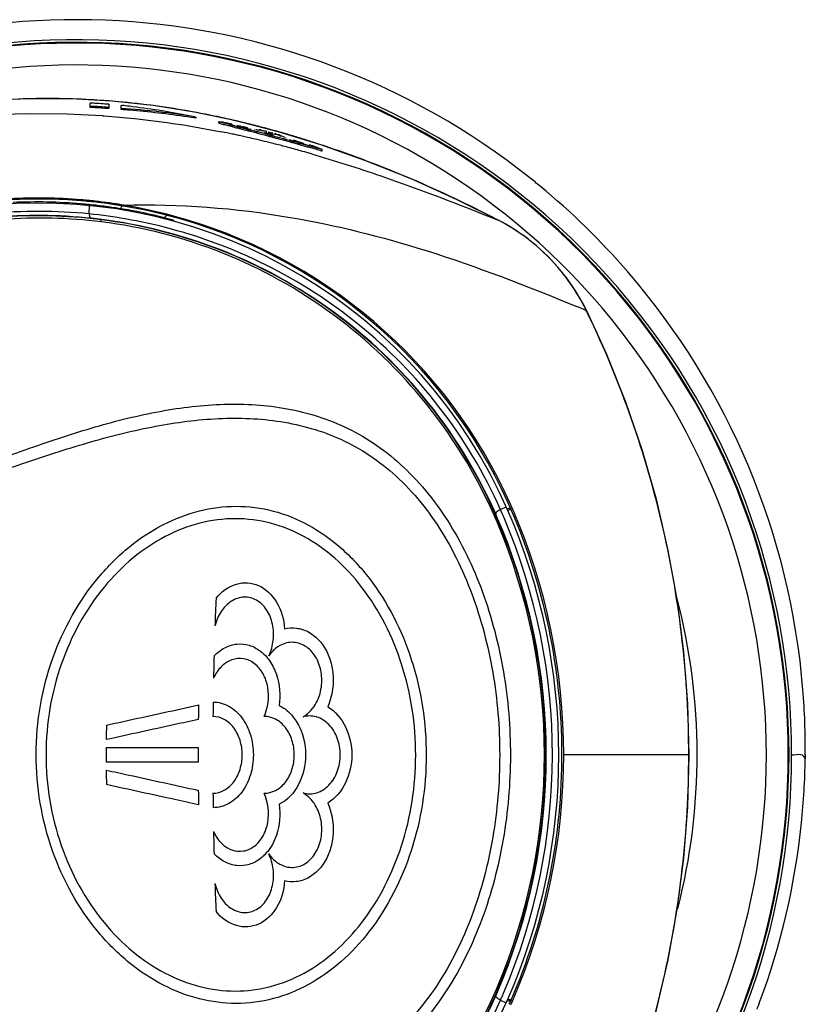
# Model space of a CAD drawing. Units: millimetres. Extents: x 0 to 420, y 0 to 297.
# Drawn here: x 38 to 43, y 256 to 262 of the extents above; entities that cross this region are included whole.
import ezdxf

# ---------------------------------------------------------------- set-up
doc = ezdxf.new("R2010")
doc.units = ezdxf.units.MM
doc.header["$LTSCALE"] = 23.1
doc.linetypes.add('CENTER', pattern=[0.6, 0.375, -0.075, 0.075, -0.075])
doc.layers.get('0').update_dxf_attribs({"linetype": 'CONTINUOUS'})
doc.layers.add('00_COPY_GEOMETRY', color=7, linetype='CONTINUOUS')
doc.layers.add('00_CURVE_STAMPO', color=7, linetype='CONTINUOUS')

msp = doc.modelspace()

# ---------------------------------------------------------------- linework, layer by layer
at = {"color": 7, "linetype": 'CONTINUOUS'}
for p, q in [((38.1929, 261.7181), (38.1929, 261.7442)), ((38.3054, 261.7372), (38.3054, 261.7111)), ((38.5736, 261.7294), (38.3238, 261.7562)), ((38.3804, 261.705), (38.3804, 261.731)), ((38.3804, 261.731), (38.3834, 261.7306)), ((38.8213, 261.69), (38.5736, 261.7294)), ((38.2674, 261.6681), (38.2773, 261.6674)), ((39.0728, 261.6376), (38.8213, 261.69)), ((38.8304, 261.6604), (38.8304, 261.6528)), ((38.9692, 261.632), (38.9689, 261.6323)), ((38.9689, 261.6245), (38.9689, 261.6322)), ((39.039, 261.6193), (39.0474, 261.6175)), ((39.0405, 261.6063), (39.049, 261.6043)), ((39.0474, 261.6175), (39.0474, 261.6132)), ((39.0506, 261.6111), (39.0508, 261.6112)), ((39.0507, 261.6109), (39.0506, 261.6111)), ((39.0506, 261.603), (39.0506, 261.6107)), ((39.0508, 261.6112), (39.0523, 261.6112)), ((39.3277, 261.5719), (39.0728, 261.6376)), ((39.08, 261.5945), (39.122, 261.584)), ((39.1013, 261.6011), (39.1013, 261.5978)), ((39.1282, 261.5987), (39.1348, 261.5971)), ((39.1348, 261.5971), (39.1415, 261.5955)), ((39.1415, 261.5955), (39.1415, 261.5917)), ((39.1649, 261.585), (39.152, 261.5882)), ((39.122, 261.584), (39.134, 261.581)), ((39.1857, 261.5842), (39.1849, 261.5848)), ((39.1891, 261.5829), (39.1857, 261.5842)), ((39.1931, 261.5745), (39.1931, 261.5668)), ((39.224, 261.5818), (39.2283, 261.5815)), ((39.2283, 261.5815), (39.237, 261.5792)), ((39.25, 261.575), (39.2414, 261.5759)), ((39.2543, 261.5746), (39.25, 261.575)), ((39.2543, 261.5746), (39.2543, 261.5669)), ((39.2674, 261.5704), (39.2674, 261.5712)), ((39.2674, 261.5712), (39.2804, 261.5677)), ((39.2804, 261.5677), (39.2891, 261.5653)), ((39.2891, 261.5653), (39.2934, 261.5642)), ((39.2934, 261.5642), (39.2934, 261.5583)), ((39.3057, 261.5503), (39.2934, 261.5536)), ((39.3064, 261.5606), (39.3064, 261.5528)), ((39.3108, 261.5587), (39.3064, 261.5606)), ((39.3194, 261.557), (39.3281, 261.5546)), ((39.5853, 261.4931), (39.3277, 261.5719)), ((39.3281, 261.5546), (39.3325, 261.5534)), ((39.3676, 261.5277), (39.3676, 261.5199)), ((39.409, 261.5192), (39.3961, 261.5229)), ((39.4193, 261.5209), (39.4193, 261.5172)), ((39.4193, 261.5209), (39.4259, 261.5189)), ((39.439, 261.5067), (39.427, 261.5102)), ((39.4273, 261.5023), (39.4812, 261.4868)), ((39.4556, 261.51), (39.4593, 261.5089)), ((39.4599, 261.5048), (39.4599, 261.5016)), ((39.5084, 261.4889), (39.51, 261.4881)), ((39.51, 261.4881), (39.5102, 261.4878)), ((39.5101, 261.4798), (39.5102, 261.48)), ((39.5102, 261.4805), (39.5102, 261.4883)), ((39.5202, 261.4853), (39.5125, 261.4877)), ((39.5137, 261.4922), (39.5137, 261.4889)), ((39.5137, 261.4922), (39.5304, 261.487)), ((39.8509, 261.3991), (39.5853, 261.4931)), ((39.5917, 261.4571), (39.5919, 261.4573)), ((39.5918, 261.4653), (39.5919, 261.4652)), ((39.5919, 261.4575), (39.5919, 261.4654)), ((38.6383, 261.0472), (38.6411, 261.0525)), ((41.1875, 260.495), (41.1674, 260.5341)), ((41.1979, 260.4735), (41.1875, 260.495)), ((38.2897, 257.8555), (38.8442, 257.8555)), ((42.5076, 257.8111), (42.5073, 257.7882)), ((38.8442, 257.7681), (38.2897, 257.7681))]:
    msp.add_line(p, q, dxfattribs=at)
at = {"color": 9, "linetype": 'CONTINUOUS'}
for p, q in [((38.3906, 261.7501), (38.3836, 261.7508)), ((39.0027, 261.6533), (38.9986, 261.6542)), ((39.0593, 261.6405), (39.0531, 261.642)), ((39.0875, 261.634), (39.0835, 261.6349)), ((39.1117, 261.6282), (39.1071, 261.6293)), ((39.1951, 261.6075), (39.191, 261.6085)), ((39.2325, 261.5977), (39.2179, 261.6015)), ((39.2651, 261.589), (39.2585, 261.5908)), ((39.2736, 261.5867), (39.2651, 261.589)), ((39.3109, 261.5765), (39.2979, 261.5801)), ((39.3823, 261.5561), (39.3777, 261.5574)), ((39.4925, 261.5228), (39.4884, 261.5241)), ((39.5226, 261.5133), (39.5166, 261.5152)), ((39.4427, 261.4622), (39.4475, 261.4608)), ((38.187, 261.0758), (38.188, 261.1263)), ((38.3937, 261.1291), (38.3927, 261.1232)), ((38.2488, 261.0421), (38.1998, 261.0493)), ((40.6547, 261.0384), (40.6433, 261.0443)), ((40.6547, 261.0384), (40.6547, 261.0385)), ((40.701, 261.013), (40.7007, 261.0134)), ((41.1862, 260.493), (41.1875, 260.495)), ((41.1961, 260.4726), (41.1979, 260.4735)), ((40.6686, 259.2918), (40.7031, 259.3086)), ((40.7313, 259.2945), (40.7404, 259.2985)), ((40.6549, 259.2229), (40.6394, 259.2658)), ((42.4815, 257.8139), (42.4884, 257.8118)), ((40.6549, 256.4007), (40.6395, 256.358)), ((40.6686, 256.3319), (40.7031, 256.315)), ((40.7313, 256.3291), (40.7404, 256.3251))]:
    msp.add_line(p, q, dxfattribs=at)
at = {"color": 7, "linetype": 'CONTINUOUS'}
for points in [[(37.8222, 261.7709), (37.5655, 261.7594), (37.3036, 261.7351)], [(38.3238, 261.7562), (38.0729, 261.7699), (37.8222, 261.7709)], [(40.6547, 261.0385), (40.407, 261.1617), (40.1257, 261.2886), (39.8509, 261.3991)], [(40.7007, 261.0134), (40.6864, 261.0215), (40.6715, 261.0296), (40.6565, 261.0376), (40.6547, 261.0385)], [(41.1674, 260.5341), (41.1221, 260.6114), (41.0712, 260.6852), (41.0149, 260.755), (40.9536, 260.8207), (40.8874, 260.8816), (40.8169, 260.9376), (40.7424, 260.9884), (40.7007, 261.0134)], [(41.8067, 257.8099), (41.7989, 258.1207), (41.7753, 258.4306), (41.736, 258.7389), (41.6812, 259.0447), (41.611, 259.3474), (41.5256, 259.6461), (41.4251, 259.94), (41.3097, 260.2285), (41.1979, 260.4735)], [(41.1979, 255.1501), (41.3082, 255.3918), (41.4238, 255.6801), (41.5245, 255.974), (41.6101, 256.2727), (41.6805, 256.5753), (41.7355, 256.8811), (41.7749, 257.1893), (41.7987, 257.4992), (41.8067, 257.8099)]]:
    msp.add_lwpolyline(points, dxfattribs=at)
for centre, radius, start, end in [((38.1103, 257.8505), 4.3973, 51.52672, 121.77522), ((38.1104, 257.8118), 4.2992, 234.01342, 125.99228), ((37.9418, 256.8546), 4.896, 86.8391, 87.06026), ((37.9466, 256.8444), 4.8874, 85.78999, 87.1114), ((37.9444, 256.8044), 4.92, 86.88497, 87.10484), ((37.9471, 256.8527), 4.8716, 85.78275, 86.88641), ((37.9446, 256.9032), 4.8474, 85.73154, 86.84056), ((38.0341, 256.755), 4.9697, 80.77934, 86.00393), ((37.8371, 256.8378), 4.9232, 83.09478, 83.62959), ((37.806, 256.602), 5.1611, 79.1333, 83.06731), ((38.0474, 256.9085), 4.808, 85.44226, 86.02877), ((38.0336, 256.7573), 4.9599, 81.35123, 85.42264), ((38.0095, 256.5876), 5.1313, 80.79429, 81.36947), ((38.8569, 260.8644), 0.7769, 79.61642, 80.20336), ((40.158, 266.4457), 4.9668, 256.73454, 256.99747), ((38.7542, 260.2618), 1.3871, 77.79427, 78.56677), ((40.4906, 267.8941), 6.4454, 256.89781, 257.10621), ((39.7216, 264.0784), 2.558, 255.479, 255.96379), ((39.6349, 264.0706), 2.5265, 257.59856, 257.80712), ((38.9917, 261.0496), 0.5662, 78.82514, 79.59126), ((40.5217, 267.2729), 5.8511, 255.95021, 256.28155), ((41.1233, 269.7253), 8.3762, 256.26218, 256.4338), ((40.5998, 267.3408), 5.932, 255.75086, 255.87409), ((41.1298, 269.7331), 8.3929, 256.24326, 256.41495), ((40.5647, 267.4003), 5.985, 256.41086, 256.75223), ((40.5694, 267.4036), 5.9969, 256.39197, 256.733), ((39.3233, 261.9877), 0.4332, 252.51133, 253.32149), ((37.7797, 255.983), 5.7764, 75.60978, 75.83196), ((38.8941, 257.8794), 3.7172, 84.90797, 85.10917), ((38.8747, 257.5917), 4.0009, 84.74142, 85.0537), ((40.8265, 267.3273), 5.9879, 254.57257, 254.91579), ((40.9254, 267.6981), 6.3576, 254.65894, 254.8823), ((37.752, 255.8773), 5.8856, 74.81801, 75.08053), ((41.4425, 269.6078), 8.336, 254.87469, 255.05998), ((41.5712, 270.0777), 8.8374, 254.8948, 255.05899), ((41.5633, 270.0679), 8.8184, 254.91505, 255.07769), ((40.8606, 267.4226), 6.0813, 255.05744, 255.39235), ((36.7754, 255.8408), 6.2547, 65.95648, 66.08687), ((36.4514, 255.115), 7.0496, 65.76131, 65.95486), ((36.6586, 255.5721), 6.5518, 65.58045, 65.91343), ((39.4574, 261.9239), 0.4139, 256.65302, 257.46833), ((41.1584, 267.4873), 6.2228, 253.27539, 253.6105), ((41.1653, 267.4951), 6.2397, 253.25542, 253.59091), ((41.8795, 269.927), 8.7669, 253.58814, 253.75514), ((41.887, 269.9333), 8.7825, 253.56839, 253.73568), ((41.1156, 267.5085), 6.2277, 254.09537, 254.21424), ((39.0867, 260.4515), 1.1199, 71.9369, 72.72358), ((40.6352, 265.8085), 4.4611, 254.21276, 254.36938), ((40.9696, 266.7875), 5.4982, 253.83628, 254.06257), ((40.8414, 265.856), 4.5652, 252.63166, 252.89719), ((41.5794, 268.2185), 7.0485, 252.91349, 253.11347), ((39.0713, 260.1077), 1.4535, 71.18869, 72.27987), ((38.1045, 257.8426), 4.4072, 50.50327, 51.53105), ((38.1102, 257.8505), 4.3974, 40.84944, 50.49526), ((37.8804, 258.0521), 3.1195, 85.27836, 93.19415), ((37.8804, 258.0516), 3.09, 23.55646, 94.78019), ((37.8786, 258.036), 3.1297, 85.28292, 93.0196), ((37.8792, 258.0463), 3.1195, 83.36106, 85.27857), ((37.8808, 258.0554), 3.1161, 83.69549, 85.28034), ((37.8802, 258.0506), 3.121, 80.53021, 83.69552), ((37.8787, 258.0421), 3.1237, 81.97543, 83.36126), ((37.8787, 258.042), 3.1238, 81.46906, 81.97547), ((37.8788, 258.0427), 3.1231, 81.22513, 81.46905), ((37.8789, 258.0433), 3.1225, 80.98696, 81.22513), ((37.8791, 258.0446), 3.1212, 80.52856, 80.98698), ((37.8816, 258.057), 3.1145, 75.084, 80.53576), ((37.8769, 258.0545), 3.1121, 24.40813, 75.42872), ((37.8804, 258.0516), 3.12, 24.00826, 75.08845), ((38.1118, 257.851), 4.3959, 4.60732, 40.85783), ((37.8617, 258.0469), 3.129, 23.94494, 24.42091), ((37.3304, 257.8118), 3.69, 336.44354, 23.55646), ((37.8594, 258.0459), 3.1315, 23.68196, 23.94497), ((37.8582, 258.0453), 3.1329, 23.49886, 23.68196), ((37.8664, 258.0455), 3.1352, 23.5564, 24.00633), ((37.3214, 257.812), 3.7182, 0.18483, 23.36591), ((37.3304, 257.8118), 3.72, 336.44353, 23.55647), ((59.358, 257.893), 20.4243, 177.57654, 177.8097), ((39.1603, 258.5635), 0.2103, 135.48688, 136.73533), ((59.8374, 257.8747), 20.9042, 177.80969, 178.04047), ((39.2245, 258.5228), 0.2869, 156.80117, 166.55644), ((61.4215, 257.8275), 22.4889, 178.51956, 178.86135), ((39.1192, 258.2098), 0.1906, 129.20785, 132.31284), ((38.1321, 257.8503), 4.3757, 359.4875, 4.6381), ((62.1483, 257.8129), 23.3041, 179.26235, 179.47709), ((62.2171, 257.8132), 23.2847, 179.21935, 179.43428), ((61.7657, 257.8118), 23.476, 179.56214, 179.7753), ((56.5386, 257.8118), 18.2489, 179.86289, 180.13711), ((56.8693, 257.8118), 18.0252, 179.86119, 180.13881), ((37.3211, 257.8117), 3.7185, 337.29567, 0.18885), ((38.1137, 257.8517), 4.3941, 354.12649, 359.17285), ((61.7657, 257.8118), 23.476, 180.2247, 180.43786), ((62.1483, 257.8108), 23.3041, 180.52291, 180.73765), ((62.2171, 257.8104), 23.2847, 180.56572, 180.78065), ((38.0871, 257.8549), 4.4208, 339.5857, 354.12026), ((61.4215, 257.7961), 22.4889, 181.13865, 181.48044), ((39.1196, 257.4143), 0.1913, 226.84389, 231.08909), ((39.057, 257.3933), 0.2637, 313.92267, 320.05646), ((59.523, 257.7374), 20.5895, 181.9543, 182.42296), ((37.3265, 257.8095), 3.7127, 336.63344, 337.29504), ((37.8804, 257.572), 3.09, 265.21981, 336.44354), ((37.8617, 257.5768), 3.1291, 336.05199, 336.31472), ((37.8611, 257.5771), 3.1298, 336.31471, 336.50079), ((37.8663, 257.5782), 3.1354, 335.99289, 336.4436), ((38.1162, 257.848), 4.3913, 339.0323, 339.53806)]:
    msp.add_arc(centre, radius, start, end, dxfattribs=at)
at = {"color": 9, "linetype": 'CONTINUOUS'}
for centre, radius, start, end in [((38.1104, 257.8118), 4.315, 233.45413, 126.53016), ((38.1104, 257.8118), 4.2947, 234.18358, 125.8428), ((38.1104, 257.8118), 4.1625, 242.64392, 117.35059), ((37.9269, 256.7513), 5.0206, 86.94979, 91.90075), ((37.9336, 256.9394), 4.8324, 85.9593, 86.91054), ((37.9334, 256.9366), 4.8352, 85.56836, 85.95935), ((37.9333, 256.9345), 4.8373, 84.65893, 85.56833), ((37.9138, 256.7709), 5.0019, 79.38476, 84.53028), ((37.8454, 256.3867), 5.3922, 77.89742, 79.42244), ((37.8241, 256.2851), 5.496, 77.66073, 77.90155), ((37.8128, 256.234), 5.5484, 77.08292, 77.61669), ((37.8001, 256.1785), 5.6053, 76.76382, 77.01834), ((37.7922, 256.145), 5.6397, 76.51746, 76.72235), ((37.7849, 256.1145), 5.6711, 76.28191, 76.46931), ((37.7791, 256.0909), 5.6954, 76.09631, 76.28191), ((37.7691, 256.0505), 5.737, 75.64975, 76.09599), ((37.7564, 256.0009), 5.7882, 75.37473, 75.60829), ((37.7426, 255.9483), 5.8426, 74.96217, 75.22617), ((37.7738, 255.5158), 6.1754, 78.07215, 78.6957), ((37.7565, 255.4334), 6.2596, 77.92678, 78.07321), ((37.7467, 255.3878), 6.3062, 77.66163, 77.92664), ((37.7253, 255.2902), 6.4061, 77.07453, 77.66077), ((37.6981, 255.1714), 6.528, 76.70418, 77.07511), ((37.7276, 255.8929), 5.8999, 74.56481, 74.80918), ((37.7128, 255.8393), 5.9556, 74.17434, 74.43431), ((37.7035, 255.8064), 5.9898, 73.97258, 74.17439), ((37.695, 255.7771), 6.0202, 73.76993, 73.97258), ((37.684, 255.7394), 6.0595, 73.50384, 73.72441), ((37.6745, 255.7073), 6.093, 73.29306, 73.50384), ((37.6609, 255.6618), 6.1405, 72.90298, 73.29282), ((37.6466, 255.6152), 6.1892, 72.68699, 72.9032), ((37.6677, 255.0433), 6.6597, 76.1679, 76.70358), ((37.6209, 254.8534), 6.8552, 75.49246, 76.16708), ((37.5844, 254.7115), 7.0017, 75.34886, 75.49427), ((37.5392, 254.5398), 7.1793, 74.6245, 75.34635), ((37.6337, 255.574), 6.2325, 72.4157, 72.64778), ((37.6187, 255.5267), 6.2821, 72.11357, 72.35722), ((37.6066, 255.4893), 6.3214, 71.89491, 72.1136), ((37.5934, 255.449), 6.3638, 71.62334, 71.89485), ((37.4731, 254.2987), 7.4293, 74.1601, 74.58748), ((37.4403, 254.183), 7.5496, 73.95071, 74.16063), ((37.8704, 257.9778), 3.1702, 85.16058, 92.58014), ((37.8715, 257.9945), 3.1534, 83.31497, 85.15442), ((37.8712, 257.9921), 3.1559, 81.49863, 83.31484), ((37.8726, 258.001), 3.1469, 80.81208, 81.49938), ((37.8829, 258.0646), 3.1008, 75.48964, 80.53748), ((37.8804, 258.0424), 3.0489, 84.22788, 95.58012), ((37.8803, 258.0441), 3.0222, 83.93229, 95.28841), ((37.8795, 258.045), 3.0197, 82.97433, 94.44005), ((37.8739, 257.987), 3.1046, 75.74721, 84.21306), ((37.8695, 257.9822), 3.1659, 80.54328, 80.81145), ((37.8769, 258.0246), 3.1229, 75.83686, 80.55015), ((37.8588, 258.045), 3.1076, 74.29293, 75.42113), ((37.8934, 258.0575), 2.9931, 82.96285, 94.45535), ((40.0878, 259.948), 1.229, 60.06566, 62.52845), ((40.0944, 259.9596), 1.2156, 57.37816, 60.06289), ((40.0933, 259.9579), 1.2177, 54.15145, 57.37865), ((40.0949, 259.9601), 1.2149, 52.24816, 54.15135), ((40.097, 259.9628), 1.2115, 50.75818, 52.24775), ((40.1036, 259.9674), 1.2035, 25.89549, 28.72968), ((37.7065, 252.2047), 8.9891, 67.22598, 67.61452), ((37.8553, 258.8598), 3.7097, 25.76868, 26.11927), ((37.3388, 257.8157), 3.6423, 23.55322, 23.90601), ((37.3358, 257.8145), 3.6455, 23.05587, 23.5532), ((37.2973, 257.8015), 3.7445, 23.36669, 23.49815), ((37.3336, 257.8133), 3.6108, 23.56085, 23.72008), ((37.3302, 257.8118), 3.6145, 336.44055, 23.5609), ((37.3443, 257.8118), 3.5894, 337.05824, 22.94176), ((37.3233, 257.8118), 3.6181, 337.04468, 22.95532), ((37.3296, 257.8118), 3.6523, 336.8044, 23.05566), ((38.1104, 257.8118), 3.7446, 345.62817, 14.605), ((42.3848, 257.7173), 0.1416, 30.06845, 31.71836), ((37.3406, 257.8074), 3.6032, 336.28158, 336.43918), ((37.334, 257.81), 3.6475, 336.44807, 336.80381), ((37.336, 257.8091), 3.6453, 336.09437, 336.44807), ((37.2992, 257.8213), 3.7424, 336.50186, 336.63339)]:
    msp.add_arc(centre, radius, start, end, dxfattribs=at)
for points, knots in [([(38.2772, 261.6674), (38.3384, 261.6631), (38.5755, 261.6425), (38.8111, 261.606), (38.9843, 261.5714)], [0, 0, 0, 0, 0.257785, 1, 1, 1, 1]), ([(39.5275, 261.4383), (39.6683, 261.3978), (40.0485, 261.2764), (40.4203, 261.1316), (40.6547, 261.0384)], [0, 0, 0, 0, 0.367509, 1, 1, 1, 1]), ([(38.3927, 261.1232), (38.3911, 261.1234), (38.3826, 261.122), (38.3776, 261.1136), (38.375, 261.1075)], [0, 0, 0, 0, 0.197165, 1, 1, 1, 1]), ([(38.3937, 261.1291), (38.7299, 261.1379), (39.3506, 261.0897), (40.2661, 260.8599), (40.8307, 260.6397), (41.1299, 260.5164)], [0, 0, 0, 0, 0.357293, 0.656188, 1, 1, 1, 1]), ([(38.187, 261.0758), (38.1869, 261.0725), (38.1874, 261.0629), (38.193, 261.0503), (38.1998, 261.0493)], [0, 0, 0, 0, 0.324544, 1, 1, 1, 1]), ([(40.6394, 259.2658), (40.5271, 259.5209), (40.2372, 259.9902), (39.6429, 260.5392), (38.9518, 260.9043), (38.4504, 261.0226), (38.1998, 261.0493)], [0, 0, 0, 0, 0.264917, 0.516343, 0.760479, 1, 1, 1, 1]), ([(40.6549, 259.2229), (40.5468, 259.4796), (40.2647, 259.9529), (39.6799, 260.51), (38.9963, 260.8851), (38.4983, 261.0112), (38.2488, 261.0421)], [0, 0, 0, 0, 0.26517, 0.516815, 0.760569, 1, 1, 1, 1]), ([(38.2601, 261.028), (38.2597, 261.0299), (38.2578, 261.0356), (38.253, 261.0414), (38.2488, 261.0421)], [0, 0, 0, 0, 0.311635, 1, 1, 1, 1]), ([(40.6499, 259.211), (40.5426, 259.4657), (40.2625, 259.9363), (39.6824, 260.4921), (39.0039, 260.8693), (38.5083, 260.9973), (38.2601, 261.028)], [0, 0, 0, 0, 0.2646, 0.516312, 0.760627, 1, 1, 1, 1]), ([(40.6686, 259.2918), (40.5707, 259.5121), (40.3262, 259.9208), (39.8369, 260.4207), (39.2681, 260.7872), (38.8504, 260.9421), (38.6383, 260.996)], [0, 0, 0, 0, 0.264219, 0.516048, 0.760153, 1, 1, 1, 1]), ([(41.1961, 255.1511), (41.3951, 255.5633), (41.7008, 256.436), (41.8562, 257.8118), (41.7008, 259.1876), (41.3951, 260.0603), (41.1961, 260.4726)], [0, 0, 0, 0, 0.249998, 0.5, 0.750002, 1, 1, 1, 1]), ([(29.6966, 258.4244), (29.8571, 258.4797), (30.1858, 258.5682), (30.8536, 258.6915), (31.697, 258.7834), (32.7098, 258.8424), (33.7175, 258.8928), (34.7123, 258.9781), (35.6856, 259.0893), (36.4725, 259.2353), (37.0711, 259.3971), (37.493, 259.5403), (37.8964, 259.6894), (38.2914, 259.816), (38.6821, 259.9052), (39.0706, 259.9405), (39.4566, 259.9018), (39.8312, 259.7611), (40.1645, 259.4963), (40.4288, 259.1245), (40.6151, 258.6784), (40.7192, 258.1881), (40.7395, 257.6803), (40.6758, 257.1786), (40.529, 256.7075), (40.3015, 256.2959), (40.0001, 255.9752), (39.7532, 255.8378), (39.6287, 255.7912)], [0, 0, 0, 0, 0.034009, 0.06804, 0.13599, 0.203808, 0.271289, 0.338127, 0.403825, 0.467505, 0.49823, 0.527994, 0.556724, 0.584398, 0.611054, 0.636855, 0.662246, 0.68815, 0.715888, 0.7462, 0.778576, 0.812118, 0.846097, 0.879929, 0.912974, 0.944394, 0.973376, 1, 1, 1, 1]), ([(29.7041, 258.4022), (30.0209, 258.5077), (30.6796, 258.639), (31.6744, 258.7459), (32.6717, 258.8027), (33.6638, 258.8499), (34.6443, 258.9281), (35.6047, 259.0311), (36.3838, 259.1617), (36.9795, 259.3075), (37.4019, 259.4356), (37.8041, 259.5778), (38.1955, 259.7049), (38.5812, 259.8012), (38.964, 259.8515), (39.3448, 259.8374), (39.7195, 259.7318), (40.0623, 259.5021), (40.3369, 259.1547), (40.5324, 258.7259), (40.6458, 258.2481), (40.6768, 257.7495), (40.6253, 257.2538), (40.4914, 256.7853), (40.2758, 256.3735), (39.9827, 256.0522), (39.7388, 255.9166), (39.616, 255.8713)], [0, 0, 0, 0, 0.067962, 0.135894, 0.203699, 0.271183, 0.338055, 0.403854, 0.467756, 0.498647, 0.528611, 0.557552, 0.585461, 0.612356, 0.638355, 0.663789, 0.689418, 0.716556, 0.746304, 0.778362, 0.811766, 0.845708, 0.879578, 0.912734, 0.944303, 0.973377, 1, 1, 1, 1]), ([(40.6687, 259.2916), (40.6607, 259.2877), (40.6509, 259.282), (40.6379, 259.27), (40.6394, 259.2658)], [0, 0, 0, 0, 0.667897, 1, 1, 1, 1]), ([(40.7313, 259.2945), (40.7308, 259.2955), (40.7235, 259.2998), (40.7152, 259.2968), (40.7089, 259.2948)], [0, 0, 0, 0, 0.145118, 1, 1, 1, 1]), ([(40.7347, 259.2866), (40.7342, 259.2876), (40.7271, 259.2919), (40.7189, 259.2889), (40.7127, 259.287)], [0, 0, 0, 0, 0.14507, 1, 1, 1, 1]), ([(40.6498, 259.211), (40.6508, 259.2121), (40.6535, 259.2154), (40.6559, 259.2202), (40.6549, 259.2229)], [0, 0, 0, 0, 0.338479, 1, 1, 1, 1]), ([(42.4884, 257.8118), (42.4915, 257.8094), (42.4977, 257.8031), (42.5027, 257.7958), (42.5053, 257.7917)], [0, 0, 0, 0, 0.449277, 1, 1, 1, 1]), ([(39.6287, 255.7912), (39.4692, 255.7315), (39.1234, 255.6727), (38.5985, 255.7272), (38.0717, 255.8707), (37.6302, 256.0332), (37.262, 256.1631), (36.8721, 256.2837), (36.3632, 256.4095), (35.7309, 256.5215), (34.8575, 256.6321), (33.7433, 256.7341), (32.6177, 256.7837), (31.712, 256.8437), (31.0321, 256.9117), (30.3565, 257.0161), (29.9121, 257.125), (29.6966, 257.1992)], [0, 0, 0, 0, 0.050589, 0.101977, 0.155767, 0.212359, 0.241703, 0.271727, 0.333546, 0.397268, 0.462352, 0.595008, 0.729443, 0.796983, 0.864611, 0.932302, 1, 1, 1, 1]), ([(39.616, 255.8713), (39.4568, 255.8127), (39.1114, 255.7579), (38.5888, 255.8147), (38.0631, 255.9556), (37.621, 256.1122), (37.2515, 256.2346), (36.8608, 256.3478), (36.3518, 256.4661), (35.7205, 256.5718), (34.8493, 256.6768), (33.7387, 256.774), (32.617, 256.8216), (31.7144, 256.8792), (31.0368, 256.9445), (30.3631, 257.0449), (29.9196, 257.1497), (29.7041, 257.2214)], [0, 0, 0, 0, 0.050567, 0.101994, 0.155817, 0.212417, 0.241765, 0.271796, 0.333641, 0.39738, 0.46247, 0.595111, 0.729515, 0.797037, 0.864648, 0.93232, 1, 1, 1, 1]), ([(38.2451, 254.5811), (38.4949, 254.6117), (38.9936, 254.7374), (39.6784, 255.1124), (40.2641, 255.6699), (40.5467, 256.1438), (40.6549, 256.4007)], [0, 0, 0, 0, 0.239429, 0.483181, 0.734824, 1, 1, 1, 1]), ([(38.2564, 254.5951), (38.5049, 254.6256), (39.0012, 254.7532), (39.6809, 255.1303), (40.2619, 255.6865), (40.5425, 256.1576), (40.6499, 256.4127)], [0, 0, 0, 0, 0.239371, 0.483685, 0.735393, 1, 1, 1, 1]), ([(40.6499, 256.4127), (40.6509, 256.4116), (40.6536, 256.4083), (40.6559, 256.4035), (40.6549, 256.4007)], [0, 0, 0, 0, 0.337178, 1, 1, 1, 1]), ([(38.1832, 254.5475), (38.4374, 254.5729), (38.946, 254.6882), (39.6497, 255.0504), (40.2571, 255.6002), (40.5539, 256.0738), (40.6686, 256.3319)], [0, 0, 0, 0, 0.239713, 0.483654, 0.734958, 1, 1, 1, 1]), ([(38.196, 254.5739), (38.447, 254.6003), (38.9492, 254.7182), (39.6414, 255.0833), (40.2368, 255.6327), (40.5271, 256.1026), (40.6395, 256.358)], [0, 0, 0, 0, 0.239527, 0.483664, 0.735082, 1, 1, 1, 1]), ([(40.6687, 256.332), (40.6607, 256.336), (40.6509, 256.3416), (40.6379, 256.3536), (40.6394, 256.3578)], [0, 0, 0, 0, 0.667903, 1, 1, 1, 1]), ([(40.7313, 256.3291), (40.7308, 256.3281), (40.7235, 256.3238), (40.7152, 256.3269), (40.7089, 256.3288)], [0, 0, 0, 0, 0.145119, 1, 1, 1, 1]), ([(40.7347, 256.337), (40.7342, 256.336), (40.7271, 256.3317), (40.7189, 256.3347), (40.7127, 256.3366)], [0, 0, 0, 0, 0.14507, 1, 1, 1, 1])]:
    msp.add_open_spline(points, degree=3, knots=knots, dxfattribs=at)
at = {"color": 7, "linetype": 'CONTINUOUS'}
for points, knots in [([(38.9689, 261.6323), (38.9688, 261.6341), (38.98, 261.6298), (38.9841, 261.6308), (38.9891, 261.6299)], [0, 0, 0, 0, 0.2549, 1, 1, 1, 1]), ([(38.9689, 261.6247), (38.9689, 261.6234), (38.9757, 261.6231), (38.9834, 261.6194), (38.9999, 261.6161), (39.0116, 261.6131), (39.0183, 261.6115)], [0, 0, 0, 0, 0.073205, 0.276025, 0.592653, 1, 1, 1, 1]), ([(39.0295, 261.6165), (39.0156, 261.6198), (38.996, 261.6257), (38.9747, 261.6287), (38.9692, 261.632)], [0, 0, 0, 0, 0.687907, 1, 1, 1, 1]), ([(39.0291, 261.6213), (39.0244, 261.6222), (39.0164, 261.6236), (39.0048, 261.6262), (39, 261.6259), (38.995, 261.6276), (38.995, 261.6268)], [0, 0, 0, 0, 0.414698, 0.732802, 0.932155, 1, 1, 1, 1]), ([(39.0506, 261.6034), (39.0506, 261.6026), (39.0545, 261.6021), (39.059, 261.5999), (39.0688, 261.5976), (39.0759, 261.5956), (39.08, 261.5945)], [0, 0, 0, 0, 0.071767, 0.269088, 0.583046, 1, 1, 1, 1]), ([(39.0802, 261.6022), (39.0733, 261.604), (39.0638, 261.6073), (39.0532, 261.609), (39.0507, 261.6109)], [0, 0, 0, 0, 0.698916, 1, 1, 1, 1]), ([(39.1013, 261.6011), (39.0986, 261.6017), (39.0908, 261.6032), (39.0831, 261.6049), (39.078, 261.6053)], [0, 0, 0, 0, 0.351244, 1, 1, 1, 1]), ([(39.0797, 261.6082), (39.0797, 261.6095), (39.0875, 261.6065), (39.0905, 261.6071), (39.094, 261.6065)], [0, 0, 0, 0, 0.252432, 1, 1, 1, 1]), ([(39.1397, 261.5913), (39.1262, 261.5947), (39.1066, 261.6005), (39.0862, 261.6047), (39.0802, 261.6078)], [0, 0, 0, 0, 0.674885, 1, 1, 1, 1]), ([(39.1415, 261.5955), (39.1366, 261.5966), (39.1283, 261.5983), (39.1161, 261.6013), (39.1109, 261.6011), (39.1057, 261.603), (39.1057, 261.6022)], [0, 0, 0, 0, 0.411527, 0.731094, 0.932157, 1, 1, 1, 1]), ([(39.1931, 261.5668), (39.1956, 261.566), (39.2091, 261.5619), (39.2226, 261.5582), (39.2336, 261.5551)], [0, 0, 0, 0, 0.186471, 1, 1, 1, 1]), ([(39.2683, 261.5534), (39.2615, 261.5552), (39.2384, 261.5615), (39.2152, 261.5678), (39.199, 261.5727)], [0, 0, 0, 0, 0.293696, 1, 1, 1, 1]), ([(39.2927, 261.5391), (39.2995, 261.5373), (39.3225, 261.5312), (39.3455, 261.5251), (39.3619, 261.5212)], [0, 0, 0, 0, 0.294523, 1, 1, 1, 1]), ([(39.3676, 261.5277), (39.3651, 261.5283), (39.3515, 261.5315), (39.3379, 261.535), (39.3269, 261.5379)], [0, 0, 0, 0, 0.18479, 1, 1, 1, 1]), ([(39.3759, 261.5335), (39.3759, 261.5331), (39.3736, 261.5336), (39.3727, 261.5336), (39.3717, 261.5338)], [0, 0, 0, 0, 0.252034, 1, 1, 1, 1]), ([(39.4544, 261.5089), (39.4535, 261.5093), (39.4468, 261.512), (39.4399, 261.5142), (39.4339, 261.5162)], [0, 0, 0, 0, 0.129122, 1, 1, 1, 1]), ([(39.4593, 261.5089), (39.4647, 261.5071), (39.4723, 261.505), (39.4783, 261.5016), (39.4811, 261.501), (39.4811, 261.5004)], [0, 0, 0, 0, 0.730015, 0.926764, 1, 1, 1, 1]), ([(39.4828, 261.4967), (39.4817, 261.4972), (39.4741, 261.5001), (39.4665, 261.5027), (39.4599, 261.5048)], [0, 0, 0, 0, 0.144395, 1, 1, 1, 1]), ([(39.5102, 261.4878), (39.5102, 261.4866), (39.5027, 261.49), (39.4955, 261.4902), (39.4784, 261.4957), (39.4667, 261.4987), (39.4599, 261.5007)], [0, 0, 0, 0, 0.067849, 0.270419, 0.590021, 1, 1, 1, 1]), ([(39.4812, 261.4868), (39.488, 261.485), (39.4974, 261.4836), (39.5073, 261.4791), (39.5101, 261.4798)], [0, 0, 0, 0, 0.7089, 1, 1, 1, 1]), ([(39.5919, 261.4652), (39.5919, 261.4634), (39.5807, 261.4692), (39.5702, 261.4693), (39.546, 261.4779), (39.5296, 261.4825), (39.5202, 261.4853)], [0, 0, 0, 0, 0.071909, 0.282819, 0.604604, 1, 1, 1, 1]), ([(39.5319, 261.4739), (39.5457, 261.4697), (39.5655, 261.4655), (39.5853, 261.4567), (39.5917, 261.4571)], [0, 0, 0, 0, 0.693211, 1, 1, 1, 1]), ([(39.5647, 261.4743), (39.5637, 261.4749), (39.5555, 261.4782), (39.5472, 261.4811), (39.54, 261.4835)], [0, 0, 0, 0, 0.137343, 1, 1, 1, 1]), ([(39.5638, 261.4763), (39.5705, 261.474), (39.5794, 261.4699), (39.5896, 261.4674), (39.5918, 261.4653)], [0, 0, 0, 0, 0.700232, 1, 1, 1, 1]), ([(38.6603, 261.0664), (38.6587, 261.0667), (38.6501, 261.0662), (38.6441, 261.0584), (38.6411, 261.0525)], [0, 0, 0, 0, 0.201035, 1, 1, 1, 1]), ([(39.0737, 256.3118), (38.9992, 256.3118), (38.8465, 256.3314), (38.6263, 256.4164), (38.4191, 256.554), (38.1648, 256.8081), (37.9311, 257.231), (37.8338, 257.8149), (37.933, 258.3974), (38.1668, 258.818), (38.4203, 259.0705), (38.6268, 259.2075), (38.8466, 259.2922), (38.9992, 259.3118), (39.0737, 259.3118)], [0, 0, 0, 0, 0.052805, 0.107848, 0.165986, 0.227853, 0.361377, 0.50081, 0.639931, 0.772744, 0.834323, 0.892273, 0.947174, 1, 1, 1, 1]), ([(39.0737, 259.3118), (39.1487, 259.3118), (39.3006, 259.2921), (39.5166, 259.2047), (39.7138, 259.0642), (39.9506, 258.8075), (40.1628, 258.3852), (40.2502, 257.8101), (40.1618, 257.2358), (39.9498, 256.8152), (39.7137, 256.5594), (39.5168, 256.4191), (39.3009, 256.3316), (39.1488, 256.3118), (39.0737, 256.3118)], [0, 0, 0, 0, 0.054138, 0.109125, 0.166588, 0.227453, 0.359725, 0.500502, 0.641004, 0.772725, 0.833419, 0.890781, 0.945757, 1, 1, 1, 1]), ([(39.0683, 259.2368), (38.9963, 259.2368), (38.8493, 259.2176), (38.6391, 259.1351), (38.4435, 259.0033), (38.2056, 258.7628), (37.9874, 258.3645), (37.8952, 257.8148), (37.9856, 257.2637), (38.2038, 256.8631), (38.4425, 256.6211), (38.6387, 256.4887), (38.8493, 256.406), (38.9963, 256.3868), (39.0683, 256.3868)], [0, 0, 0, 0, 0.053842, 0.109347, 0.167371, 0.228724, 0.360787, 0.499184, 0.637901, 0.770705, 0.832351, 0.890571, 0.946203, 1, 1, 1, 1]), ([(39.0683, 256.3868), (39.1398, 256.3868), (39.2844, 256.4056), (39.4899, 256.4889), (39.6771, 256.6223), (39.9011, 256.8654), (40.1017, 257.265), (40.1851, 257.81), (40.1027, 258.3559), (39.902, 258.7571), (39.6773, 259.0012), (39.4897, 259.1348), (39.2842, 259.2181), (39.1397, 259.2368), (39.0683, 259.2368)], [0, 0, 0, 0, 0.054297, 0.109381, 0.166827, 0.227509, 0.359062, 0.499449, 0.640119, 0.772266, 0.833134, 0.890697, 0.945805, 1, 1, 1, 1]), ([(38.9519, 258.7567), (38.9833, 258.7954), (39.0463, 258.8429), (39.143, 258.8541), (39.2366, 258.8302), (39.3332, 258.7336), (39.3616, 258.6281), (39.3657, 258.5719)], [0, 0, 0, 0, 0.248435, 0.362625, 0.476038, 0.719105, 1, 1, 1, 1]), ([(39.2708, 258.4101), (39.2847, 258.4391), (39.3024, 258.5031), (39.2981, 258.6006), (39.2637, 258.6878), (39.2017, 258.7503), (39.1196, 258.7712), (39.0531, 258.748), (39.0208, 258.7216), (39.0104, 258.7109)], [0, 0, 0, 0, 0.168661, 0.340251, 0.50251, 0.649014, 0.784139, 0.922406, 1, 1, 1, 1]), ([(39.0072, 258.7076), (38.9983, 258.6982), (38.9806, 258.6755), (38.967, 258.6502), (38.9608, 258.6358)], [0, 0, 0, 0, 0.452991, 1, 1, 1, 1]), ([(39.3657, 258.5719), (39.3888, 258.5776), (39.4377, 258.5809), (39.5347, 258.5506), (39.6104, 258.468), (39.6499, 258.3645), (39.6665, 258.2476), (39.6497, 258.1566), (39.6258, 258.1026)], [0, 0, 0, 0, 0.109596, 0.219978, 0.459056, 0.591306, 0.728053, 1, 1, 1, 1]), ([(38.9401, 258.4085), (38.9588, 258.4281), (39.0009, 258.4611), (39.0764, 258.4851), (39.1534, 258.4777), (39.1984, 258.4539), (39.2185, 258.4387)], [0, 0, 0, 0, 0.264301, 0.512675, 0.755422, 1, 1, 1, 1]), ([(39.2185, 258.4387), (39.2191, 258.4383), (39.2337, 258.4271), (39.247, 258.4141), (39.2585, 258.4006)], [0, 0, 0, 0, 0.038452, 1, 1, 1, 1]), ([(39.5031, 258.0593), (39.5184, 258.072), (39.5547, 258.1125), (39.5888, 258.1952), (39.594, 258.2983), (39.5649, 258.3946), (39.5044, 258.4677), (39.4193, 258.4996), (39.359, 258.4842), (39.3319, 258.4683), (39.329, 258.4665)], [0, 0, 0, 0, 0.094117, 0.251736, 0.416709, 0.575324, 0.719926, 0.852475, 0.984065, 1, 1, 1, 1]), ([(39.2417, 258.0431), (39.2671, 258.0964), (39.2785, 258.1913), (39.2412, 258.3012), (39.1898, 258.3651), (39.1197, 258.3982), (39.0504, 258.3913), (39.0133, 258.3694), (38.9987, 258.3575)], [0, 0, 0, 0, 0.326218, 0.48683, 0.633261, 0.766638, 0.897354, 1, 1, 1, 1]), ([(39.2585, 258.4006), (39.2649, 258.3929), (39.2891, 258.361), (39.3338, 258.2682), (39.3414, 258.1719), (39.3327, 258.1102)], [0, 0, 0, 0, 0.097938, 0.389283, 1, 1, 1, 1]), ([(38.9909, 258.3508), (38.9883, 258.3484), (38.9656, 258.3266), (38.9483, 258.2998), (38.937, 258.2744)], [0, 0, 0, 0, 0.109548, 1, 1, 1, 1]), ([(38.2903, 257.9912), (38.3357, 258.0011), (38.521, 258.0415), (38.7062, 258.0822), (38.8461, 258.1129)], [0, 0, 0, 0, 0.244771, 1, 1, 1, 1]), ([(38.9346, 258.1305), (38.967, 258.1305), (39.0353, 258.1116), (39.115, 258.0372), (39.1658, 257.9324), (39.1832, 257.8118), (39.1658, 257.6912), (39.115, 257.5864), (39.0353, 257.512), (38.967, 257.4932), (38.9346, 257.4932)], [0, 0, 0, 0, 0.110372, 0.22964, 0.361056, 0.5, 0.638943, 0.770359, 0.889627, 1, 1, 1, 1]), ([(39.6258, 258.1026), (39.7188, 258.0469), (39.8239, 257.8118), (39.7188, 257.5767), (39.6258, 257.521)], [0, 0, 0, 0, 0.499997, 1, 1, 1, 1]), ([(38.8451, 258.0256), (38.7978, 258.0152), (38.6127, 257.9745), (38.4276, 257.9339), (38.2898, 257.9039)], [0, 0, 0, 0, 0.255678, 1, 1, 1, 1]), ([(38.9336, 257.5805), (38.9571, 257.5805), (39.0067, 257.5942), (39.0646, 257.6482), (39.1016, 257.7242), (39.1143, 257.8118), (39.1016, 257.8994), (39.0646, 257.9755), (39.0067, 258.0295), (38.9571, 258.0431), (38.9336, 258.0431)], [0, 0, 0, 0, 0.110286, 0.229635, 0.361002, 0.500013, 0.639005, 0.770375, 0.889718, 1, 1, 1, 1]), ([(39.2417, 257.5805), (39.2657, 257.58), (39.3165, 257.5926), (39.3766, 257.6462), (39.4152, 257.723), (39.4285, 257.8118), (39.4152, 257.9007), (39.3766, 257.9774), (39.3165, 258.031), (39.2657, 258.0437), (39.2417, 258.0431)], [0, 0, 0, 0, 0.110736, 0.230089, 0.361231, 0.499991, 0.638764, 0.769905, 0.889262, 1, 1, 1, 1]), ([(39.4183, 258.0398), (39.4663, 257.979), (39.5121, 257.833), (39.4779, 257.687), (39.4505, 257.634)], [0, 0, 0, 0, 0.572473, 1, 1, 1, 1]), ([(39.4769, 257.5823), (39.5035, 257.5749), (39.5636, 257.5759), (39.6404, 257.627), (39.6902, 257.7109), (39.7075, 257.8118), (39.6902, 257.9127), (39.6404, 257.9966), (39.5863, 258.0326), (39.5569, 258.041), (39.5555, 258.0414)], [0, 0, 0, 0, 0.126084, 0.257101, 0.403972, 0.559695, 0.715417, 0.862289, 0.993306, 1, 1, 1, 1]), ([(38.2898, 257.7198), (38.3351, 257.7099), (38.5203, 257.6694), (38.7053, 257.6287), (38.8451, 257.5981)], [0, 0, 0, 0, 0.244763, 1, 1, 1, 1]), ([(38.8461, 257.5107), (38.7987, 257.5211), (38.6135, 257.5617), (38.4283, 257.6024), (38.2903, 257.6324)], [0, 0, 0, 0, 0.255666, 1, 1, 1, 1]), ([(38.9995, 257.2655), (39.0138, 257.2539), (39.0507, 257.2323), (39.1197, 257.2254), (39.1898, 257.2585), (39.2412, 257.3224), (39.2785, 257.4323), (39.2671, 257.5272), (39.2417, 257.5805)], [0, 0, 0, 0, 0.101015, 0.231969, 0.365589, 0.512285, 0.673189, 1, 1, 1, 1]), ([(39.3327, 257.5134), (39.3414, 257.4517), (39.3346, 257.3655), (39.3015, 257.2894), (39.2918, 257.2717)], [0, 0, 0, 0, 0.756252, 1, 1, 1, 1]), ([(39.3111, 257.1699), (39.3191, 257.1634), (39.3509, 257.1417), (39.418, 257.124), (39.5034, 257.1551), (39.5643, 257.2279), (39.5939, 257.3243), (39.589, 257.4277), (39.5616, 257.4946), (39.5404, 257.5243), (39.5387, 257.5266)], [0, 0, 0, 0, 0.050926, 0.189079, 0.328011, 0.479723, 0.646488, 0.820216, 0.98628, 1, 1, 1, 1]), ([(39.6258, 257.521), (39.6498, 257.4668), (39.6666, 257.3756), (39.6498, 257.2586), (39.6103, 257.1556), (39.5349, 257.0732), (39.438, 257.0427), (39.3889, 257.046), (39.3657, 257.0517)], [0, 0, 0, 0, 0.273047, 0.409736, 0.540921, 0.779098, 0.890123, 1, 1, 1, 1]), ([(38.937, 257.3492), (38.9483, 257.3238), (38.9651, 257.2978), (38.987, 257.2765), (38.9888, 257.2748)], [0, 0, 0, 0, 0.91811, 1, 1, 1, 1]), ([(39.2918, 257.2717), (39.2872, 257.2633), (39.2771, 257.2468), (39.2654, 257.2313), (39.2592, 257.2239)], [0, 0, 0, 0, 0.501003, 1, 1, 1, 1]), ([(39.24, 257.2033), (39.2337, 257.1973), (39.2075, 257.1746), (39.1541, 257.146), (39.0764, 257.1386), (39.0009, 257.1626), (38.9588, 257.1956), (38.9401, 257.2151)], [0, 0, 0, 0, 0.077601, 0.307988, 0.530359, 0.757884, 1, 1, 1, 1]), ([(39.0079, 256.9156), (39.0189, 256.904), (39.0518, 256.8764), (39.1194, 256.8527), (39.2016, 256.8736), (39.2637, 256.9362), (39.2981, 257.0237), (39.3014, 257.1049), (39.2918, 257.1534), (39.2875, 257.1688)], [0, 0, 0, 0, 0.090733, 0.240707, 0.387193, 0.546212, 0.722737, 0.90954, 1, 1, 1, 1]), ([(38.9455, 257.0352), (38.9528, 257.0042), (38.9704, 256.9614), (38.9986, 256.9254), (39.0079, 256.9156)], [0, 0, 0, 0, 0.705976, 1, 1, 1, 1]), ([(39.3657, 257.0517), (39.3616, 256.9955), (39.3332, 256.8901), (39.2366, 256.7934), (39.1431, 256.7696), (39.0463, 256.7807), (38.9833, 256.8282), (38.9519, 256.8669)], [0, 0, 0, 0, 0.280933, 0.523938, 0.637304, 0.751496, 1, 1, 1, 1])]:
    msp.add_open_spline(points, degree=3, knots=knots, dxfattribs=at)
at = {"color": 9, "linetype": 'CONTINUOUS'}
for points in [[(40.6433, 261.0443), (40.3075, 261.2178), (39.9584, 261.3691), (39.5997, 261.4882)], [(41.1589, 260.5459), (41.0848, 260.6809), (40.9827, 260.8037), (40.8634, 260.9011)], [(42.4254, 257.8115), (42.444, 257.8094), (42.4633, 257.8185), (42.4815, 257.8139)]]:
    msp.add_open_spline(points, degree=3, dxfattribs=at)
at = {"color": 7, "linetype": 'CONTINUOUS'}
for points in [[(39.329, 258.4665), (39.3059, 258.4521), (39.2863, 258.4322), (39.2708, 258.4101)], [(39.3327, 258.1102), (39.3661, 258.094), (39.3948, 258.0696), (39.4183, 258.0398)], [(39.4769, 258.0413), (39.4861, 258.0465), (39.4948, 258.0525), (39.5031, 258.0593)], [(39.5555, 258.0414), (39.5299, 258.0483), (39.5021, 258.0483), (39.4769, 258.0413)], [(39.4505, 257.634), (39.4232, 257.5813), (39.3833, 257.538), (39.3327, 257.5134)], [(39.5387, 257.5266), (39.522, 257.5491), (39.5011, 257.5688), (39.4769, 257.5823)], [(39.27, 257.2147), (39.2815, 257.1981), (39.2953, 257.1827), (39.3111, 257.1699)], [(39.2875, 257.1688), (39.283, 257.1846), (39.2772, 257.2), (39.27, 257.2147)]]:
    msp.add_open_spline(points, degree=3, dxfattribs=at)
at = {"layer": '00_COPY_GEOMETRY', "color": 7, "linetype": 'CONTINUOUS'}
msp.add_lwpolyline([(38.2671, 261.668), (38.0543, 261.6785), (37.7939, 261.6803), (37.5248, 261.67), (37.2471, 261.6469), (36.9628, 261.6108), (36.6715, 261.5613), (36.3744, 261.499), (36.0725, 261.4253), (35.7636, 261.3409), (35.4467, 261.2471), (35.1209, 261.1455), (34.7842, 261.0374), (34.4354, 260.9244), (34.0739, 260.809), (33.6984, 260.6934), (33.3068, 260.5801), (32.8984, 260.471), (32.4732, 260.3684), (32.0312, 260.2729)], dxfattribs=at)
at = {"layer": '00_CURVE_STAMPO', "color": 3, "linetype": 'CENTER'}
for p, q in [((41.8044, 257.8118), (41.0504, 257.8118)), ((41.8067, 257.8118), (41.8044, 257.8118))]:
    msp.add_line(p, q, dxfattribs=at)

doc.saveas('drawing.dxf')
